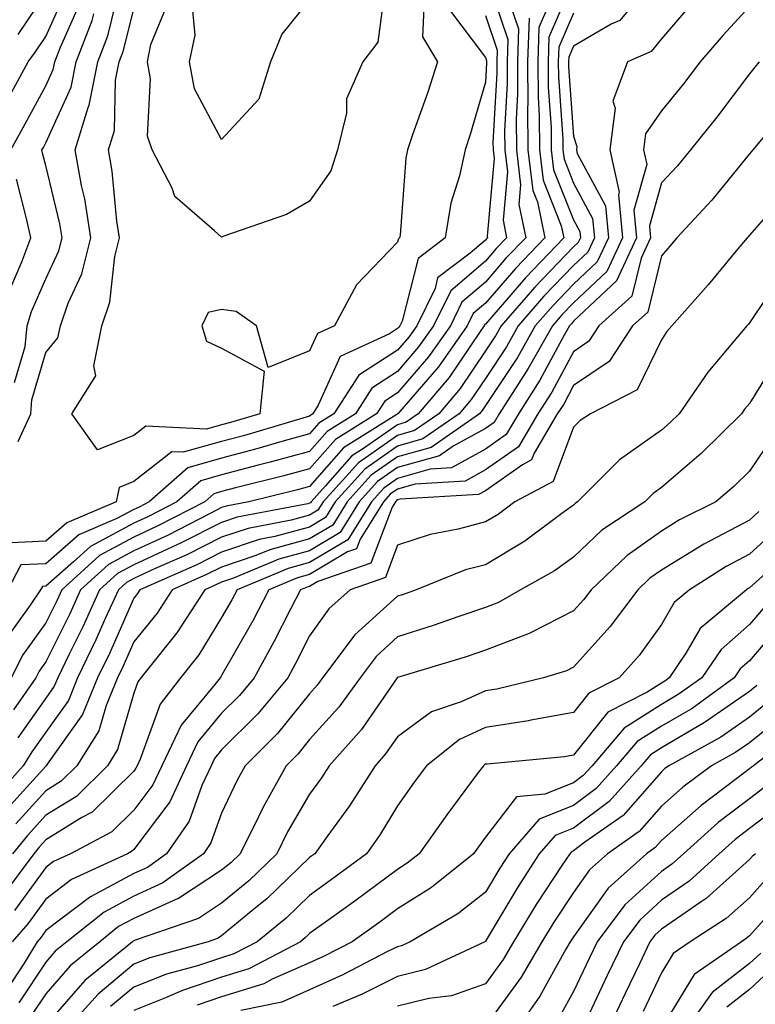
# Model space of a CAD drawing. Units: inches. Extents: x 997523 to 1000163, y 7250378 to 7253018.
# Drawn here: x 999125 to 999209, y 7250595 to 7250707 of the extents above; entities that cross this region are included whole.
import ezdxf

# ---------------------------------------------------------------- set-up
doc = ezdxf.new("R2010")
doc.units = ezdxf.units.IN
doc.header["$MEASUREMENT"] = 0
doc.layers.add('Contour_99757250', color=7, linetype='Continuous', true_color=0xb49bbc)

msp = doc.modelspace()

# ---------------------------------------------------------------- linework, layer by layer
at = {"layer": 'Contour_99757250'}
for points in [[(999178.08, 7250711.89, 2980), (999180.59, 7250704.46, 2980), (999180.5, 7250701.92, 2980), (999180.52, 7250699.45, 2980), (999180.22, 7250694.09, 2980), (999180.23, 7250691.92, 2980), (999180.54, 7250689.43, 2980), (999180.04, 7250683.91, 2980), (999180.45, 7250681.92, 2980), (999179.27, 7250680.7, 2980), (999178.05, 7250679.27, 2980), (999174.09, 7250675.88, 2980), (999172.14, 7250671.92, 2980), (999170.45, 7250669.52, 2980), (999168.05, 7250666.73, 2980), (999165.13, 7250664.84, 2980), (999163.25, 7250661.92, 2980), (999160.05, 7250659.92, 2980), (999158.05, 7250657.65, 2980), (999153.56, 7250656.41, 2980), (999152.2, 7250656.07, 2980), (999148.05, 7250654.98, 2980), (999145.67, 7250654.3, 2980), (999142.97, 7250651.92, 2980), (999139.73, 7250650.24, 2980), (999138.05, 7250649.47, 2980), (999133.14, 7250646.83, 2980), (999131.21, 7250645.08, 2980), (999128.05, 7250642.31, 2980), (999127.68, 7250642.29, 2980), (999127.47, 7250641.92, 2980), (999126.28, 7250640.15, 2980), (999123.57, 7250636.4, 2980)], [(999188.05, 7250711.21, 2984), (999185.26, 7250704.71, 2984), (999185.17, 7250701.92, 2984), (999185.19, 7250699.06, 2984), (999185.5, 7250694.47, 2984), (999185.52, 7250691.92, 2984), (999185.79, 7250689.66, 2984), (999188.05, 7250683.97, 2984), (999188.77, 7250682.64, 2984), (999188.84, 7250681.92, 2984), (999188.59, 7250681.38, 2984), (999188.05, 7250680.88, 2984), (999183.65, 7250676.32, 2984), (999179.83, 7250671.92, 2984), (999179.19, 7250670.78, 2984), (999178.05, 7250669.07, 2984), (999175.17, 7250664.8, 2984), (999172.73, 7250661.92, 2984), (999169.96, 7250660.01, 2984), (999168.05, 7250659.46, 2984), (999163.61, 7250656.36, 2984), (999159.58, 7250651.92, 2984), (999159, 7250650.97, 2984), (999158.05, 7250650.41, 2984), (999155.97, 7250649.84, 2984), (999151.07, 7250648.9, 2984), (999148.05, 7250647.88, 2984), (999144.08, 7250645.89, 2984), (999140.41, 7250644.28, 2984), (999138.05, 7250643.19, 2984), (999137.22, 7250642.75, 2984), (999136.31, 7250641.92, 2984), (999134.85, 7250638.72, 2984), (999133.74, 7250636.23, 2984), (999131.66, 7250631.92, 2984), (999130.62, 7250629.35, 2984), (999128.05, 7250625.73, 2984), (999126.48, 7250623.49, 2984), (999125.47, 7250621.92, 2984), (999121.97, 7250618, 2984)], [(999123.65, 7250697.52, 2981), (999126.06, 7250701.92, 2981), (999126.9, 7250703.07, 2981), (999128.05, 7250704.79, 2981), (999130.25, 7250709.72, 2981)], [(999195.82, 7250709.69, 2986), (999193.33, 7250706.64, 2986), (999192.32, 7250706.19, 2986), (999188.05, 7250703.69, 2986), (999187.52, 7250702.45, 2986), (999187.5, 7250701.92, 2986), (999187.5, 7250701.37, 2986), (999188.05, 7250693.48, 2986), (999188.43, 7250692.3, 2986), (999188.38, 7250691.92, 2986), (999188.48, 7250691.49, 2986), (999191.69, 7250685.56, 2986), (999192.02, 7250681.92, 2986), (999190.76, 7250679.21, 2986), (999188.05, 7250676.65, 2986), (999185.73, 7250674.24, 2986), (999183.7, 7250671.92, 2986), (999181.67, 7250668.3, 2986), (999178.05, 7250662.85, 2986), (999177.68, 7250662.29, 2986), (999177.36, 7250661.92, 2986), (999171.87, 7250658.1, 2986), (999168.05, 7250657.02, 2986), (999165.04, 7250654.93, 2986), (999162.33, 7250651.92, 2986), (999160.69, 7250649.28, 2986), (999158.05, 7250647.7, 2986), (999153.51, 7250646.46, 2986), (999151.95, 7250645.82, 2986), (999148.05, 7250644.49, 2986), (999146.33, 7250643.64, 2986), (999142.44, 7250641.92, 2986), (999140.71, 7250639.26, 2986), (999138.05, 7250635.99, 2986), (999136.8, 7250633.17, 2986), (999136.19, 7250631.92, 2986), (999134.91, 7250628.78, 2986), (999134.09, 7250625.88, 2986), (999131.59, 7250621.92, 2986), (999129.81, 7250620.16, 2986), (999128.05, 7250619.08, 2986), (999124.66, 7250615.31, 2986)], [(999185.76, 7250709.63, 2983), (999184.13, 7250705.84, 2983), (999184.01, 7250701.92, 2983), (999184.03, 7250697.9, 2983), (999184.17, 7250695.8, 2983), (999184.19, 7250691.92, 2983), (999184.62, 7250688.49, 2983), (999186.67, 7250683.3, 2983), (999186.96, 7250681.92, 2983), (999182.58, 7250677.39, 2983), (999178.05, 7250672.12, 2983), (999177.94, 7250672.03, 2983), (999177.89, 7250671.92, 2983), (999177.52, 7250671.39, 2983), (999173.92, 7250666.05, 2983), (999170.4, 7250661.92, 2983), (999169.02, 7250660.95, 2983), (999168.05, 7250660.68, 2983), (999163.95, 7250657.82, 2983), (999162.84, 7250657.13, 2983), (999159.83, 7250653.7, 2983), (999158.22, 7250651.92, 2983), (999158.16, 7250651.81, 2983), (999158.05, 7250651.75, 2983), (999157.83, 7250651.7, 2983), (999149.81, 7250650.16, 2983), (999148.05, 7250649.57, 2983), (999143.36, 7250647.23, 2983), (999142.95, 7250647.02, 2983), (999138.05, 7250644.76, 2983), (999136.2, 7250643.77, 2983), (999134.16, 7250641.92, 2983), (999132.25, 7250637.72, 2983), (999130.67, 7250634.54, 2983), (999129.41, 7250631.92, 2983), (999129.01, 7250630.96, 2983), (999128.05, 7250629.61, 2983), (999124.89, 7250625.08, 2983)], [(999124.92, 7250658.79, 2978), (999126.35, 7250661.92, 2978), (999126.46, 7250663.51, 2978), (999128.05, 7250668.87, 2978), (999129.43, 7250670.54, 2978), (999129.71, 7250671.92, 2978), (999130.61, 7250674.48, 2978), (999132.16, 7250677.81, 2978), (999133.18, 7250681.92, 2978), (999132.48, 7250686.35, 2978), (999132.12, 7250687.85, 2978), (999131.38, 7250691.92, 2978), (999132.86, 7250696.73, 2978), (999132.98, 7250696.99, 2978), (999133.96, 7250701.92, 2978), (999135.1, 7250704.87, 2978), (999136.45, 7250710.32, 2978)], [(999124.92, 7250705.05, 2982), (999128.05, 7250709.73, 2982)], [(999166.65, 7250710.52, 2976), (999165.82, 7250704.15, 2976), (999164.1, 7250701.92, 2976), (999162.24, 7250697.73, 2976), (999162.23, 7250696.1, 2976), (999161.23, 7250691.92, 2976), (999160.45, 7250689.52, 2976), (999158.05, 7250686.1, 2976), (999155.41, 7250684.56, 2976), (999148.19, 7250682.06, 2976), (999148.05, 7250682, 2976), (999147.24, 7250682.73, 2976), (999142.73, 7250686.6, 2976), (999142.42, 7250687.55, 2976), (999140.16, 7250691.92, 2976), (999139.62, 7250693.49, 2976), (999139.96, 7250700.01, 2976), (999139.61, 7250701.92, 2976), (999140.01, 7250703.88, 2976), (999141.77, 7250708.2, 2976)], [(999180.51, 7250709.46, 2981), (999181.79, 7250705.66, 2981), (999181.67, 7250701.92, 2981), (999181.69, 7250698.28, 2981), (999181.53, 7250695.4, 2981), (999181.56, 7250691.92, 2981), (999182.04, 7250687.93, 2981), (999181.85, 7250685.72, 2981), (999182.62, 7250681.92, 2981), (999180.37, 7250679.6, 2981), (999178.05, 7250676.89, 2981), (999175.37, 7250674.6, 2981), (999174.06, 7250671.92, 2981), (999171.58, 7250668.39, 2981), (999168.05, 7250664.3, 2981), (999166.6, 7250663.37, 2981), (999165.67, 7250661.92, 2981), (999160.98, 7250658.99, 2981), (999158.05, 7250655.66, 2981), (999155.12, 7250654.85, 2981), (999149.62, 7250653.49, 2981), (999148.05, 7250653.07, 2981), (999147.15, 7250652.82, 2981), (999146.13, 7250651.92, 2981), (999140.8, 7250649.17, 2981), (999138.05, 7250647.9, 2981), (999134.16, 7250645.81, 2981), (999129.87, 7250641.92, 2981), (999129.3, 7250640.67, 2981), (999128.05, 7250638.16, 2981), (999125.43, 7250634.54, 2981), (999124.1, 7250631.92, 2981)], [(999201.46, 7250708.51, 2987), (999198.05, 7250704.54, 2987), (999196.88, 7250703.09, 2987), (999194.2, 7250701.92, 2987), (999192.53, 7250697.44, 2987), (999192.79, 7250696.66, 2987), (999192.2, 7250691.92, 2987), (999193.26, 7250687.13, 2987), (999193.17, 7250686.8, 2987), (999193.62, 7250681.92, 2987), (999191.86, 7250678.11, 2987), (999188.05, 7250674.54, 2987), (999186.76, 7250673.21, 2987), (999185.65, 7250671.92, 2987), (999182.91, 7250667.06, 2987), (999182.36, 7250666.23, 2987), (999179.59, 7250661.92, 2987), (999179.03, 7250660.94, 2987), (999178.05, 7250660.26, 2987), (999174.36, 7250658.23, 2987), (999172.82, 7250657.15, 2987), (999168.05, 7250655.8, 2987), (999165.76, 7250654.21, 2987), (999163.69, 7250651.92, 2987), (999161.54, 7250648.43, 2987), (999158.05, 7250646.35, 2987), (999154.56, 7250645.41, 2987), (999149.38, 7250643.25, 2987), (999148.05, 7250642.8, 2987), (999147.46, 7250642.51, 2987), (999146.14, 7250641.92, 2987), (999142.94, 7250637.03, 2987), (999142.03, 7250635.9, 2987), (999138.87, 7250631.92, 2987), (999138.51, 7250631.46, 2987), (999138.05, 7250630.17, 2987), (999136.21, 7250623.76, 2987), (999135.06, 7250621.92, 2987), (999131.54, 7250618.43, 2987), (999128.05, 7250616.29, 2987), (999125.98, 7250613.99, 2987), (999124.28, 7250611.92, 2987)], [(999171.09, 7250708.88, 2977), (999170.89, 7250704.76, 2977), (999172.59, 7250701.92, 2977), (999171.51, 7250698.46, 2977), (999169.75, 7250693.62, 2977), (999169.17, 7250691.92, 2977), (999168.98, 7250690.99, 2977), (999168.34, 7250682.21, 2977), (999168.29, 7250681.92, 2977), (999168.16, 7250681.81, 2977), (999168.05, 7250681.41, 2977), (999163.38, 7250676.59, 2977), (999160.89, 7250671.92, 2977), (999158.94, 7250671.03, 2977), (999158.05, 7250669.06, 2977), (999153.33, 7250667.2, 2977), (999152.01, 7250671.92, 2977), (999149.69, 7250673.56, 2977), (999148.05, 7250673.77, 2977), (999146.52, 7250673.45, 2977), (999145.8, 7250671.92, 2977), (999146.31, 7250670.18, 2977), (999148.05, 7250669.37, 2977), (999152.9, 7250666.77, 2977), (999152.39, 7250661.92, 2977), (999149.04, 7250660.93, 2977), (999148.05, 7250660.68, 2977), (999146.31, 7250660.18, 2977), (999139.44, 7250660.53, 2977), (999138.05, 7250659.46, 2977), (999133.94, 7250657.81, 2977), (999131, 7250661.92, 2977), (999133.74, 7250666.23, 2977), (999133.5, 7250667.37, 2977), (999134.41, 7250671.92, 2977), (999135.35, 7250674.62, 2977), (999135.92, 7250679.79, 2977), (999136.45, 7250681.92, 2977), (999136.15, 7250683.82, 2977), (999135.61, 7250689.48, 2977), (999135.17, 7250691.92, 2977), (999135.85, 7250694.12, 2977), (999135.99, 7250699.86, 2977), (999136.4, 7250701.92, 2977), (999136.86, 7250703.11, 2977), (999138.05, 7250707.91, 2977)], [(999158.05, 7250709, 2975), (999154.9, 7250705.07, 2975), (999153.61, 7250701.92, 2975), (999152.27, 7250697.7, 2975), (999148.05, 7250693.11, 2975), (999144.97, 7250698.84, 2975), (999144.4, 7250701.92, 2975), (999145.02, 7250704.95, 2975), (999144.69, 7250708.56, 2975)], [(999208.05, 7250708.23, 2988), (999205.04, 7250704.93, 2988), (999202.45, 7250701.92, 2988), (999200.56, 7250699.41, 2988), (999198.05, 7250696.34, 2988), (999196.24, 7250693.73, 2988), (999196.02, 7250691.92, 2988), (999196.39, 7250690.26, 2988), (999194.92, 7250685.05, 2988), (999195.22, 7250681.92, 2988), (999192.94, 7250677.03, 2988), (999188.05, 7250672.43, 2988), (999187.81, 7250672.16, 2988), (999187.59, 7250671.92, 2988), (999186.99, 7250670.86, 2988), (999184.24, 7250665.73, 2988), (999181.8, 7250661.92, 2988), (999180.41, 7250659.56, 2988), (999178.05, 7250657.91, 2988), (999174.19, 7250655.78, 2988), (999171.76, 7250655.63, 2988), (999168.05, 7250654.58, 2988), (999166.49, 7250653.48, 2988), (999165.07, 7250651.92, 2988), (999162.38, 7250647.59, 2988), (999158.05, 7250645, 2988), (999155.63, 7250644.34, 2988), (999149.8, 7250641.92, 2988), (999149.19, 7250640.78, 2988), (999148.05, 7250638.76, 2988), (999145.44, 7250634.53, 2988), (999143.37, 7250631.92, 2988), (999141.05, 7250628.92, 2988), (999138.8, 7250622.67, 2988), (999138.44, 7250621.92, 2988), (999138.31, 7250621.66, 2988), (999138.05, 7250621.3, 2988), (999133.32, 7250616.65, 2988), (999132.17, 7250616.04, 2988), (999128.05, 7250613.49, 2988), (999127.31, 7250612.66, 2988), (999126.69, 7250611.92, 2988), (999123, 7250606.97, 2988)], [(999188.05, 7250707.45, 2985), (999186.39, 7250703.58, 2985), (999186.33, 7250701.92, 2985), (999186.34, 7250700.21, 2985), (999186.84, 7250693.13, 2985), (999186.84, 7250691.92, 2985), (999186.98, 7250690.85, 2985), (999188.05, 7250688.12, 2985), (999190.23, 7250684.1, 2985), (999190.43, 7250681.92, 2985), (999189.68, 7250680.29, 2985), (999188.05, 7250678.77, 2985), (999184.68, 7250675.29, 2985), (999181.77, 7250671.92, 2985), (999180.43, 7250669.54, 2985), (999178.05, 7250665.95, 2985), (999176.42, 7250663.55, 2985), (999175.04, 7250661.92, 2985), (999170.91, 7250659.06, 2985), (999168.05, 7250658.24, 2985), (999164.33, 7250655.64, 2985), (999160.96, 7250651.92, 2985), (999159.85, 7250650.12, 2985), (999158.05, 7250649.05, 2985), (999154.11, 7250647.98, 2985), (999152.33, 7250647.64, 2985), (999148.05, 7250646.18, 2985), (999145.21, 7250644.76, 2985), (999138.75, 7250641.92, 2985), (999138.47, 7250641.5, 2985), (999138.05, 7250640.97, 2985), (999135.28, 7250634.69, 2985), (999133.93, 7250631.92, 2985), (999132.22, 7250627.75, 2985), (999128.22, 7250622.09, 2985), (999128.11, 7250621.92, 2985), (999128.08, 7250621.89, 2985), (999128.05, 7250621.87, 2985), (999123.33, 7250616.64, 2985)], [(999173.95, 7250707.82, 2978), (999178.05, 7250702.42, 2978), (999178.18, 7250702.05, 2978), (999178.18, 7250701.79, 2978), (999178.05, 7250699.63, 2978), (999176.32, 7250693.65, 2978), (999175.74, 7250691.92, 2978), (999175.09, 7250688.96, 2978), (999174.12, 7250685.85, 2978), (999173.45, 7250681.92, 2978), (999170.38, 7250679.59, 2978), (999168.56, 7250672.43, 2978), (999168.3, 7250671.92, 2978), (999168.21, 7250671.76, 2978), (999168.05, 7250671.6, 2978), (999167.12, 7250670.99, 2978), (999161.53, 7250668.44, 2978), (999159.04, 7250662.91, 2978), (999158.4, 7250661.92, 2978), (999158.19, 7250661.78, 2978), (999158.05, 7250661.64, 2978), (999157.65, 7250661.52, 2978), (999150.54, 7250659.43, 2978), (999148.05, 7250658.78, 2978), (999143.67, 7250657.54, 2978), (999142.38, 7250657.59, 2978), (999138.05, 7250654.21, 2978), (999136.41, 7250653.56, 2978), (999136.05, 7250651.92, 2978), (999130.44, 7250649.53, 2978), (999128.05, 7250647.43, 2978), (999123.34, 7250647.21, 2978)], [(999124.06, 7250691.92, 2980), (999125.5, 7250694.47, 2980), (999128.05, 7250699.21, 2980), (999128.9, 7250701.07, 2980), (999129.07, 7250701.92, 2980), (999129.71, 7250703.58, 2980), (999131.77, 7250708.2, 2980)], [(999124.48, 7250665.49, 2979), (999125.69, 7250669.56, 2979), (999125.94, 7250671.92, 2979), (999126.44, 7250673.53, 2979), (999128.05, 7250677.26, 2979), (999129.53, 7250680.44, 2979), (999129.9, 7250681.92, 2979), (999129.65, 7250683.52, 2979), (999128.05, 7250690.16, 2979), (999127.69, 7250691.56, 2979), (999127.62, 7250691.92, 2979), (999127.78, 7250692.19, 2979), (999128.05, 7250692.7, 2979), (999130.94, 7250699.03, 2979), (999131.52, 7250701.92, 2979), (999133.33, 7250706.64, 2979), (999133.52, 7250707.39, 2979)], [(999178.05, 7250707.19, 2979), (999179.38, 7250703.25, 2979), (999179.34, 7250701.92, 2979), (999179.35, 7250700.62, 2979), (999178.9, 7250692.77, 2979), (999178.91, 7250691.92, 2979), (999179.03, 7250690.94, 2979), (999178.25, 7250682.12, 2979), (999178.28, 7250681.92, 2979), (999178.17, 7250681.8, 2979), (999178.05, 7250681.67, 2979), (999176.29, 7250680.16, 2979), (999172.61, 7250677.36, 2979), (999172.31, 7250676.18, 2979), (999170.23, 7250671.92, 2979), (999169.33, 7250670.64, 2979), (999168.05, 7250669.17, 2979), (999163.66, 7250666.31, 2979), (999160.82, 7250661.92, 2979), (999159.11, 7250660.86, 2979), (999158.05, 7250659.64, 2979), (999154.9, 7250658.77, 2979), (999152.04, 7250657.93, 2979), (999148.05, 7250656.87, 2979), (999144.19, 7250655.78, 2979), (999139.82, 7250651.92, 2979), (999138.66, 7250651.31, 2979), (999138.05, 7250651.04, 2979), (999136.15, 7250650.02, 2979), (999131.81, 7250648.16, 2979), (999128.05, 7250644.87, 2979), (999125.23, 7250644.74, 2979), (999123.73, 7250641.92, 2979)], [(999183, 7250706.87, 2982), (999182.84, 7250701.92, 2982), (999182.86, 7250697.11, 2982), (999182.84, 7250696.71, 2982), (999182.87, 7250691.92, 2982), (999183.44, 7250687.31, 2982), (999183.96, 7250686.01, 2982), (999184.79, 7250681.92, 2982), (999181.48, 7250678.49, 2982), (999178.05, 7250674.5, 2982), (999176.65, 7250673.32, 2982), (999175.98, 7250671.92, 2982), (999172.71, 7250667.26, 2982), (999168.31, 7250662.18, 2982), (999168.09, 7250661.92, 2982), (999168.07, 7250661.9, 2982), (999168.05, 7250661.9, 2982), (999167.98, 7250661.85, 2982), (999161.91, 7250658.06, 2982), (999158.05, 7250653.67, 2982), (999156.68, 7250653.29, 2982), (999151.14, 7250651.92, 2982), (999148.55, 7250651.42, 2982), (999148.05, 7250651.26, 2982), (999146.73, 7250650.6, 2982), (999141.88, 7250648.09, 2982), (999138.05, 7250646.33, 2982), (999135.18, 7250644.79, 2982), (999132.01, 7250641.92, 2982), (999130.77, 7250639.2, 2982), (999128.05, 7250633.71, 2982), (999127.3, 7250632.67, 2982), (999126.92, 7250631.92, 2982), (999124.4, 7250628.27, 2982)], [(999209.16, 7250701.92, 2989), (999208.67, 7250701.3, 2989), (999208.05, 7250700.56, 2989), (999204.35, 7250695.62, 2989), (999201.35, 7250691.92, 2989), (999199.87, 7250690.1, 2989), (999198.05, 7250688.16, 2989), (999196.68, 7250683.29, 2989), (999196.81, 7250681.92, 2989), (999195.74, 7250679.61, 2989), (999194.68, 7250675.29, 2989), (999190.95, 7250671.92, 2989), (999189.8, 7250670.17, 2989), (999188.05, 7250668.98, 2989), (999185.59, 7250664.38, 2989), (999184.01, 7250661.92, 2989), (999181.8, 7250658.17, 2989), (999178.05, 7250655.54, 2989), (999175.72, 7250654.25, 2989), (999170.06, 7250653.93, 2989), (999168.05, 7250653.36, 2989), (999167.2, 7250652.77, 2989), (999166.44, 7250651.92, 2989), (999163.79, 7250647.66, 2989), (999163.39, 7250646.58, 2989), (999162.36, 7250646.23, 2989), (999158.05, 7250643.65, 2989), (999156.69, 7250643.28, 2989), (999153.42, 7250641.92, 2989), (999151.58, 7250638.39, 2989), (999148.05, 7250632.18, 2989), (999147.95, 7250632.02, 2989), (999147.87, 7250631.92, 2989), (999147.27, 7250631.14, 2989), (999143.45, 7250626.52, 2989), (999141.24, 7250621.92, 2989), (999140.23, 7250619.74, 2989), (999138.05, 7250616.86, 2989), (999135.56, 7250614.41, 2989), (999130.87, 7250611.92, 2989), (999128.94, 7250611.03, 2989), (999128.05, 7250610.36, 2989), (999124.51, 7250605.46, 2989)], [(999210.42, 7250694.29, 2990), (999208.44, 7250691.92, 2990), (999208.26, 7250691.71, 2990), (999208.05, 7250691.46, 2990), (999203.78, 7250686.19, 2990), (999199.82, 7250681.92, 2990), (999199.01, 7250680.96, 2990), (999198.05, 7250679.88, 2990), (999196.49, 7250673.48, 2990), (999194.76, 7250671.92, 2990), (999192.1, 7250667.87, 2990), (999188.05, 7250665.12, 2990), (999186.94, 7250663.03, 2990), (999186.21, 7250661.92, 2990), (999183.59, 7250657.46, 2990), (999183.29, 7250656.68, 2990), (999182.26, 7250656.13, 2990), (999178.05, 7250653.18, 2990), (999177.24, 7250652.73, 2990), (999168.35, 7250652.22, 2990), (999168.05, 7250652.13, 2990), (999167.92, 7250652.05, 2990), (999167.81, 7250651.92, 2990), (999167.42, 7250651.29, 2990), (999165.03, 7250644.94, 2990), (999158.99, 7250642.86, 2990), (999158.05, 7250642.3, 2990), (999157.76, 7250642.21, 2990), (999157.03, 7250641.92, 2990), (999155.92, 7250639.79, 2990), (999153.98, 7250635.99, 2990), (999151.73, 7250631.92, 2990), (999150.06, 7250629.91, 2990), (999148.05, 7250627.9, 2990), (999145.34, 7250624.63, 2990), (999144.05, 7250621.92, 2990), (999142.14, 7250617.83, 2990), (999138.05, 7250612.41, 2990), (999137.81, 7250612.16, 2990), (999137.34, 7250611.92, 2990), (999130.98, 7250608.99, 2990), (999128.05, 7250606.76, 2990), (999126.01, 7250603.96, 2990), (999124.23, 7250601.92, 2990)], [(999123.96, 7250676.01, 2980), (999125.34, 7250679.21, 2980), (999126.35, 7250681.92, 2980), (999125.87, 7250684.1, 2980), (999124.72, 7250688.59, 2980)], [(999212.59, 7250687.38, 2991), (999208.05, 7250682.21, 2991), (999207.92, 7250682.05, 2991), (999207.8, 7250681.92, 2991), (999206.56, 7250680.43, 2991), (999203.38, 7250676.59, 2991), (999199.22, 7250671.92, 2991), (999198.68, 7250671.29, 2991), (999198.05, 7250670.31, 2991), (999195.31, 7250664.66, 2991), (999189.97, 7250661.92, 2991), (999188.82, 7250661.15, 2991), (999188.05, 7250660.39, 2991), (999185.75, 7250654.22, 2991), (999181.38, 7250651.92, 2991), (999179.48, 7250650.49, 2991), (999178.05, 7250649.64, 2991), (999174.93, 7250648.8, 2991), (999171.77, 7250648.2, 2991), (999168.05, 7250646.98, 2991), (999166.67, 7250643.3, 2991), (999162.66, 7250641.92, 2991), (999160.22, 7250639.75, 2991), (999158.05, 7250636.67, 2991), (999156.45, 7250633.52, 2991), (999155.56, 7250631.92, 2991), (999152.16, 7250627.81, 2991), (999148.05, 7250623.71, 2991), (999147.24, 7250622.73, 2991), (999146.85, 7250621.92, 2991), (999145.81, 7250619.68, 2991), (999144.36, 7250615.61, 2991), (999141.78, 7250611.92, 2991), (999139.61, 7250610.36, 2991), (999138.05, 7250609.65, 2991), (999133.14, 7250607.01, 2991), (999133.02, 7250606.95, 2991), (999128.05, 7250603.18, 2991), (999127.52, 7250602.45, 2991), (999127.06, 7250601.92, 2991), (999125.59, 7250599.46, 2991), (999123.57, 7250596.4, 2991)], [(999211.95, 7250678.02, 2992), (999208.05, 7250672.25, 2992), (999207.9, 7250672.07, 2992), (999207.77, 7250671.92, 2992), (999206.34, 7250670.21, 2992), (999203.32, 7250666.65, 2992), (999200.06, 7250661.92, 2992), (999199.05, 7250660.92, 2992), (999198.05, 7250660.06, 2992), (999193.3, 7250656.67, 2992), (999188.52, 7250651.92, 2992), (999188.24, 7250651.73, 2992), (999188.05, 7250651.55, 2992), (999186.72, 7250650.59, 2992), (999182.53, 7250647.44, 2992), (999178.05, 7250644.77, 2992), (999175.79, 7250644.18, 2992), (999170.17, 7250641.92, 2992), (999168.61, 7250641.36, 2992), (999168.05, 7250641.19, 2992), (999163.19, 7250636.78, 2992), (999159.53, 7250631.92, 2992), (999158.91, 7250631.06, 2992), (999158.05, 7250630.09, 2992), (999154.4, 7250625.57, 2992), (999150.73, 7250621.92, 2992), (999149.77, 7250620.2, 2992), (999148.05, 7250616.54, 2992), (999146.83, 7250613.14, 2992), (999145.98, 7250611.92, 2992), (999141.37, 7250608.6, 2992), (999138.05, 7250607.11, 2992), (999134.68, 7250605.29, 2992), (999130.46, 7250601.92, 2992), (999129.13, 7250600.84, 2992), (999128.05, 7250599.6, 2992), (999124.99, 7250594.98, 2992)], [(999211.43, 7250668.54, 2993), (999208.05, 7250663.09, 2993), (999207.51, 7250662.46, 2993), (999207.14, 7250661.92, 2993), (999202.56, 7250657.41, 2993), (999198.05, 7250653.54, 2993), (999197.1, 7250652.87, 2993), (999196.16, 7250651.92, 2993), (999191.28, 7250648.69, 2993), (999188.05, 7250645.62, 2993), (999185.9, 7250644.07, 2993), (999182.04, 7250641.92, 2993), (999179.51, 7250640.46, 2993), (999178.05, 7250639.91, 2993), (999175.01, 7250638.88, 2993), (999172.11, 7250637.86, 2993), (999168.05, 7250636.56, 2993), (999165.62, 7250634.35, 2993), (999163.79, 7250631.92, 2993), (999161.38, 7250628.59, 2993), (999158.05, 7250624.89, 2993), (999156.72, 7250623.25, 2993), (999155.39, 7250621.92, 2993), (999152.76, 7250617.21, 2993), (999152.25, 7250616.12, 2993), (999150.16, 7250611.92, 2993), (999149.09, 7250610.88, 2993), (999148.05, 7250610.03, 2993), (999143.15, 7250606.82, 2993), (999142.84, 7250606.71, 2993), (999138.05, 7250604.57, 2993), (999136.33, 7250603.64, 2993), (999134.18, 7250601.92, 2993), (999130.81, 7250599.16, 2993), (999128.05, 7250596.01, 2993), (999126.42, 7250593.55, 2993)], [(999210.7, 7250659.27, 2994), (999208.05, 7250655.39, 2994), (999206.3, 7250653.67, 2994), (999204.24, 7250651.92, 2994), (999200.12, 7250649.85, 2994), (999198.05, 7250648.59, 2994), (999194.14, 7250645.83, 2994), (999190.05, 7250641.92, 2994), (999189.19, 7250640.78, 2994), (999188.05, 7250639.51, 2994), (999183.17, 7250637.04, 2994), (999183.02, 7250636.95, 2994), (999178.05, 7250635.04, 2994), (999175.72, 7250634.25, 2994), (999168.06, 7250631.93, 2994), (999168.02, 7250631.89, 2994), (999163.94, 7250626.03, 2994), (999160.29, 7250621.92, 2994), (999159.42, 7250620.55, 2994), (999158.05, 7250618.69, 2994), (999155.55, 7250614.42, 2994), (999154.31, 7250611.92, 2994), (999151.13, 7250608.84, 2994), (999148.05, 7250606.3, 2994), (999145.4, 7250604.57, 2994), (999138.23, 7250602.1, 2994), (999138.05, 7250602.02, 2994), (999137.98, 7250601.99, 2994), (999137.9, 7250601.92, 2994), (999132.48, 7250597.49, 2994), (999128.05, 7250592.43, 2994)], [(999209.14, 7250650.83, 2995), (999208.05, 7250649.84, 2995), (999203.6, 7250647.47, 2995), (999202.86, 7250647.11, 2995), (999198.05, 7250644.16, 2995), (999196.74, 7250643.23, 2995), (999195.37, 7250641.92, 2995), (999192.24, 7250637.73, 2995), (999188.05, 7250633.11, 2995), (999187.26, 7250632.71, 2995), (999184.64, 7250631.92, 2995), (999179.35, 7250630.62, 2995), (999178.05, 7250630.42, 2995), (999175.3, 7250629.17, 2995), (999171.92, 7250628.05, 2995), (999168.05, 7250625.22, 2995), (999166.69, 7250623.28, 2995), (999165.49, 7250621.92, 2995), (999162.6, 7250617.37, 2995), (999160.13, 7250614, 2995), (999158.64, 7250611.92, 2995), (999158.3, 7250611.67, 2995), (999158.05, 7250611.49, 2995), (999153.17, 7250606.8, 2995), (999151.89, 7250605.76, 2995), (999148.05, 7250602.58, 2995), (999147.65, 7250602.32, 2995), (999146.5, 7250601.92, 2995), (999139.87, 7250600.1, 2995), (999138.05, 7250599.38, 2995), (999134, 7250595.97, 2995), (999130.37, 7250591.92, 2995)], [(999211.18, 7250648.79, 2996), (999208.05, 7250645.97, 2996), (999205.4, 7250644.57, 2996), (999201.26, 7250641.92, 2996), (999199.51, 7250640.46, 2996), (999198.05, 7250637.96, 2996), (999195.51, 7250634.46, 2996), (999193.24, 7250631.92, 2996), (999189.81, 7250630.16, 2996), (999188.05, 7250627.96, 2996), (999183.22, 7250627.09, 2996), (999182.95, 7250627.02, 2996), (999178.05, 7250626.25, 2996), (999175.08, 7250624.89, 2996), (999171.34, 7250621.92, 2996), (999169.93, 7250620.04, 2996), (999168.05, 7250617.35, 2996), (999165.99, 7250613.98, 2996), (999164.51, 7250611.92, 2996), (999160.81, 7250609.16, 2996), (999158.05, 7250607.17, 2996), (999155.37, 7250604.6, 2996), (999152.08, 7250601.92, 2996), (999149.44, 7250600.53, 2996), (999148.05, 7250600.09, 2996), (999145.32, 7250599.19, 2996), (999141.76, 7250598.21, 2996), (999138.05, 7250596.74, 2996), (999135.43, 7250594.54, 2996)], [(999209.89, 7250643.76, 2997), (999208.05, 7250642.12, 2997), (999207.92, 7250642.05, 2997), (999207.73, 7250641.92, 2997), (999202.47, 7250637.5, 2997), (999200.83, 7250634.7, 2997), (999198.95, 7250631.92, 2997), (999198.43, 7250631.54, 2997), (999198.05, 7250631.32, 2997), (999196.42, 7250630.29, 2997), (999191.97, 7250628, 2997), (999188.05, 7250623.11, 2997), (999187.04, 7250622.93, 2997), (999178.24, 7250622.11, 2997), (999178.05, 7250622.08, 2997), (999177.94, 7250622.03, 2997), (999177.81, 7250621.92, 2997), (999177.12, 7250620.99, 2997), (999173.64, 7250616.33, 2997), (999170.5, 7250611.92, 2997), (999169.14, 7250610.83, 2997), (999168.05, 7250610.14, 2997), (999163.34, 7250606.63, 2997), (999161.33, 7250605.2, 2997), (999158.05, 7250602.85, 2997), (999157.57, 7250602.4, 2997), (999157, 7250601.92, 2997), (999151.14, 7250598.83, 2997), (999148.05, 7250597.87, 2997), (999143.59, 7250596.38, 2997), (999141.65, 7250595.52, 2997), (999138.05, 7250594.1, 2997)], [(999209.87, 7250640.1, 2998), (999208.05, 7250637.98, 2998), (999204.83, 7250635.14, 2998), (999202.64, 7250631.92, 2998), (999199.97, 7250630, 2998), (999198.05, 7250628.86, 2998), (999193.8, 7250626.17, 2998), (999190.16, 7250621.92, 2998), (999189.16, 7250620.81, 2998), (999188.05, 7250619.98, 2998), (999184.81, 7250618.68, 2998), (999181.57, 7250618.4, 2998), (999178.05, 7250613.78, 2998), (999177.26, 7250612.71, 2998), (999176.69, 7250611.92, 2998), (999171.91, 7250608.06, 2998), (999168.05, 7250605.65, 2998), (999165.91, 7250604.06, 2998), (999162.9, 7250601.92, 2998), (999159.71, 7250600.26, 2998), (999158.05, 7250599.51, 2998), (999153.78, 7250597.65, 2998), (999152.83, 7250597.14, 2998), (999148.05, 7250595.64, 2998), (999145.26, 7250594.71, 2998)], [(999211.78, 7250638.19, 2999), (999208.05, 7250633.85, 2999), (999207.02, 7250632.95, 2999), (999206.33, 7250631.92, 2999), (999201.53, 7250628.44, 2999), (999198.05, 7250626.4, 2999), (999195.31, 7250624.66, 2999), (999192.95, 7250621.92, 2999), (999190.63, 7250619.34, 2999), (999188.05, 7250617.4, 2999), (999184.14, 7250615.83, 2999), (999180.74, 7250611.92, 2999), (999179.68, 7250610.29, 2999), (999178.05, 7250607.55, 2999), (999174.89, 7250605.08, 2999), (999169.49, 7250601.92, 2999), (999168.51, 7250601.46, 2999), (999168.05, 7250601.34, 2999), (999166.92, 7250600.79, 2999), (999161.83, 7250598.14, 2999), (999158.05, 7250596.44, 2999), (999154.91, 7250595.06, 2999), (999150.24, 7250594.11, 2999)], [(999208.92, 7250631.05, 3000), (999208.05, 7250630.37, 3000), (999203.08, 7250626.89, 3000), (999202.96, 7250626.83, 3000), (999198.05, 7250623.94, 3000), (999196.81, 7250623.16, 3000), (999195.75, 7250621.92, 3000), (999192.1, 7250617.87, 3000), (999188.05, 7250614.82, 3000), (999185.98, 7250613.99, 3000), (999184.17, 7250611.92, 3000), (999181.76, 7250608.21, 3000), (999178.05, 7250601.97, 3000), (999177.98, 7250601.92, 3000), (999171.21, 7250598.76, 3000), (999168.05, 7250597.96, 3000), (999164.01, 7250595.96, 3000), (999160.68, 7250594.55, 3000)], [(999210.54, 7250629.43, 3001), (999208.05, 7250627.45, 3001), (999204.8, 7250625.17, 3001), (999198.9, 7250621.92, 3001), (999198.41, 7250621.56, 3001), (999198.05, 7250621.23, 3001), (999193.69, 7250616.28, 3001), (999189.36, 7250613.23, 3001), (999188.05, 7250612.24, 3001), (999187.82, 7250612.15, 3001), (999187.62, 7250611.92, 3001), (999186.82, 7250610.69, 3001), (999183.82, 7250606.15, 3001), (999181.24, 7250601.92, 3001), (999180.06, 7250599.91, 3001), (999178.05, 7250597.13, 3001), (999174.2, 7250595.77, 3001), (999171.59, 7250595.46, 3001), (999168.05, 7250594.58, 3001)], [(999212.16, 7250627.81, 3002), (999208.05, 7250624.53, 3002), (999206.52, 7250623.45, 3002), (999203.73, 7250621.92, 3002), (999200.49, 7250619.48, 3002), (999198.05, 7250617.33, 3002), (999195.52, 7250614.45, 3002), (999191.92, 7250611.92, 3002), (999189.88, 7250610.09, 3002), (999188.05, 7250607.52, 3002), (999185.82, 7250604.15, 3002), (999184.47, 7250601.92, 3002), (999182.09, 7250597.88, 3002), (999178.05, 7250592.31, 3002)], [(999213.91, 7250626.06, 3003), (999208.52, 7250621.92, 3003), (999208.26, 7250621.71, 3003), (999208.05, 7250621.56, 3003), (999206.48, 7250620.35, 3003), (999202.56, 7250617.41, 3003), (999198.05, 7250613.42, 3003), (999197.35, 7250612.62, 3003), (999196.35, 7250611.92, 3003), (999191.98, 7250607.99, 3003), (999188.05, 7250602.48, 3003), (999187.83, 7250602.14, 3003), (999187.69, 7250601.92, 3003), (999187.18, 7250601.05, 3003), (999184.24, 7250595.73, 3003), (999181.58, 7250591.92, 3003)], [(999210.18, 7250619.79, 3004), (999208.05, 7250618.17, 3004), (999204.51, 7250615.46, 3004), (999200.55, 7250611.92, 3004), (999199.25, 7250610.72, 3004), (999198.05, 7250609.9, 3004), (999193.88, 7250606.09, 3004), (999190.73, 7250601.92, 3004), (999189.87, 7250600.1, 3004), (999188.05, 7250596.27, 3004), (999186.51, 7250593.46, 3004)], [(999212.11, 7250617.86, 3005), (999208.05, 7250614.78, 3005), (999206.43, 7250613.54, 3005), (999204.61, 7250611.92, 3005), (999201.19, 7250608.78, 3005), (999198.05, 7250606.63, 3005), (999195.6, 7250604.37, 3005), (999193.73, 7250601.92, 3005), (999191.9, 7250598.07, 3005), (999189.85, 7250593.72, 3005)], [(999208.76, 7250611.92, 3006), (999208.37, 7250611.6, 3006), (999208.05, 7250611.25, 3006), (999203.15, 7250606.82, 3006), (999202.58, 7250606.45, 3006), (999198.05, 7250603.35, 3006), (999197.31, 7250602.66, 3006), (999196.74, 7250601.92, 3006), (999195.55, 7250599.42, 3006), (999193.94, 7250596.03, 3006), (999191.99, 7250591.92, 3006)], [(999210.42, 7250609.55, 3007), (999208.05, 7250606.92, 3007), (999205.42, 7250604.55, 3007), (999201.33, 7250601.92, 3007), (999199.4, 7250600.57, 3007), (999198.05, 7250598.37, 3007), (999195.97, 7250594, 3007)], [(999212.48, 7250607.49, 3008), (999208.05, 7250602.59, 3008), (999207.7, 7250602.27, 3008), (999207.14, 7250601.92, 3008), (999201.77, 7250598.2, 3008), (999198.05, 7250592.09, 3008)], [(999209.34, 7250600.63, 3009), (999208.05, 7250599.43, 3009), (999203.81, 7250596.16, 3009), (999200.81, 7250591.92, 3009)], [(999210.87, 7250599.1, 3010), (999208.05, 7250596.47, 3010), (999205.48, 7250594.49, 3010)]]:
    msp.add_polyline3d(points, dxfattribs=at)

doc.saveas('drawing.dxf')
